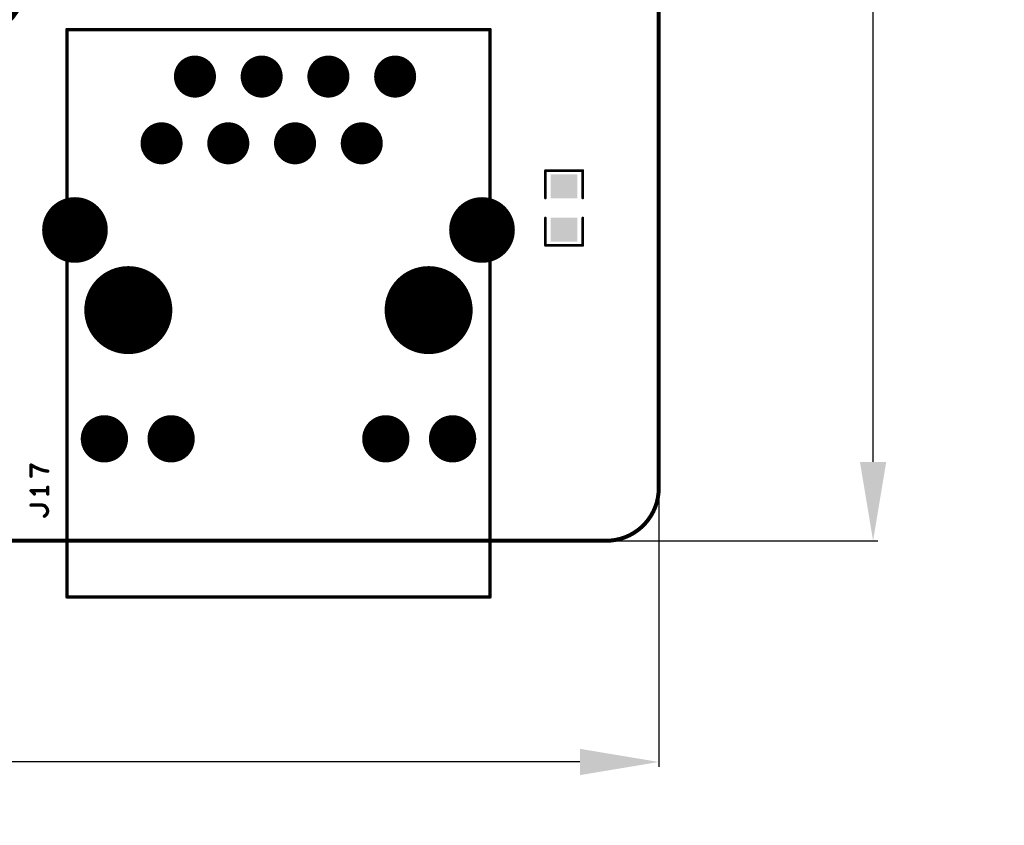
# Model space of a CAD drawing. Extents: x -13 to 102, y 0 to 99.
# Drawn here: x 65 to 102, y 0 to 30 of the extents above; entities that cross this region are included whole.
import ezdxf

# ---------------------------------------------------------------- set-up
doc = ezdxf.new("R2010")
doc.units = 0
doc.layers.get('0').update_dxf_attribs({"linetype": 'CONTINUOUS'})
doc.layers.get('DEFPOINTS').update_dxf_attribs({"linetype": 'CONTINUOUS'})
doc.layers.add('SILK_TOP_ART', color=251, linetype='CONTINUOUS')
doc.layers.add('SOLDER_TOP_ART', color=18, linetype='CONTINUOUS')
doc.layers.get('0').off()
doc.dimstyles.get("Standard").update_dxf_attribs({"dimtxt": 3, "dimasz": 3, "dimexe": 0.18, "dimexo": 0, "dimgap": 1.5, "dimtad": 0, "dimtih": 1, "dimtoh": 1, "dimzin": 0, "dimcen": 0.09, "dimazin": 3, "dimtfac": 1, "dimtofl": 0, "dimtmove": 0, "dimatfit": 3})

# ---------------------------------------------------------------- blocks, each defined once
blk = doc.blocks.new('ROUND_214')
at = {"const_width": 0.0508}
blk.add_lwpolyline([(-0.0254, 0, 1), (0.0254, 0, 1)], format="xyb", close=True, dxfattribs=at)
blk = doc.blocks.new('ROUND_159')
at = {"const_width": 0.0635}
blk.add_lwpolyline([(-0.03175, 0, 1), (0.03175, 0, 1)], format="xyb", close=True, dxfattribs=at)
blk = doc.blocks.new('ROUND_213')
at = {"const_width": 0.0762}
blk.add_lwpolyline([(-0.0381, 0, 1), (0.0381, 0, 1)], format="xyb", close=True, dxfattribs=at)
blk = doc.blocks.new('ROUND_341')
at = {"const_width": 2.55}
blk.add_lwpolyline([(-1.275, 0, 1), (1.275, 0, 1)], format="xyb", close=True, dxfattribs=at)
blk = doc.blocks.new('RECTANGLE_331')
blk.add_solid([(0.5072, 0.4564), (0.5072, -0.4564), (-0.5072, 0.4564), (-0.5072, -0.4564)])
blk = doc.blocks.new('ROUND_303')
at = {"const_width": 0.8}
blk.add_lwpolyline([(-0.4, 0, 1), (0.4, 0, 1)], format="xyb", close=True, dxfattribs=at)
blk = doc.blocks.new('ROUND_253')
at = {"const_width": 1.25}
blk.add_lwpolyline([(-0.625, 0, 1), (0.625, 0, 1)], format="xyb", close=True, dxfattribs=at)
blk = doc.blocks.new('ROUND_345')
at = {"const_width": 1.675}
blk.add_lwpolyline([(-0.8375, 0, 1), (0.8375, 0, 1)], format="xyb", close=True, dxfattribs=at)
blk = doc.blocks.new('ROUND_343')
at = {"const_width": 0.9}
blk.add_lwpolyline([(-0.45, 0, 1), (0.45, 0, 1)], format="xyb", close=True, dxfattribs=at)
blk = doc.blocks.new('*U174')
at = {"layer": 'SOLDER_TOP_ART', "color": 0, "linetype": 'CONTINUOUS'}
blk.add_text('88.00', height=3, dxfattribs=at).set_placement((39.771, 0.605))
blk = doc.blocks.new('*D168')
at = {"layer": 'DEFPOINTS', "color": 0, "linetype": 'CONTINUOUS'}
for p in [(1, 82.538), (89, 61.962), (89, 2.079)]:
    blk.add_point(p, dxfattribs=at)
at = {"layer": 'SOLDER_TOP_ART', "color": 0, "linetype": 'CONTINUOUS'}
for p, q in [((1, 82.538), (1, 1.899)), ((89, 61.962), (89, 1.899)), ((4, 2.079), (38.441, 2.079)), ((86, 2.079), (51.559, 2.079))]:
    blk.add_line(p, q, dxfattribs=at)
for points in [[(4, 2.579), (4, 1.579), (1, 2.079)], [(86, 2.579), (86, 1.579), (89, 2.079)]]:
    blk.add_solid(points, dxfattribs=at)
at = {"layer": 'SOLDER_TOP_ART', "linetype": 'CONTINUOUS'}
blk.add_blockref('*U174', (0, 0), dxfattribs=at)
blk = doc.blocks.new('*U177')
at = {"layer": 'SOLDER_TOP_ART', "color": 0, "linetype": 'CONTINUOUS'}
blk.add_text('53.50', height=3, dxfattribs=at).set_placement((91.928, 35.777))
blk = doc.blocks.new('*D171')
at = {"layer": 'DEFPOINTS', "color": 0, "linetype": 'CONTINUOUS'}
for p in [(86.25, 64), (86.962, 10.5), (97.158, 10.5)]:
    blk.add_point(p, dxfattribs=at)
at = {"layer": 'SOLDER_TOP_ART', "color": 0, "linetype": 'CONTINUOUS'}
for p, q in [((86.25, 64), (97.338, 64)), ((97.158, 61), (97.158, 40.283)), ((97.158, 13.5), (97.158, 34.217)), ((86.962, 10.5), (97.338, 10.5))]:
    blk.add_line(p, q, dxfattribs=at)
for points in [[(96.658, 61), (97.658, 61), (97.158, 64)], [(96.658, 13.5), (97.658, 13.5), (97.158, 10.5)]]:
    blk.add_solid(points, dxfattribs=at)
at = {"layer": 'SOLDER_TOP_ART', "linetype": 'CONTINUOUS'}
blk.add_blockref('*U177', (0, 0), dxfattribs=at)

msp = doc.modelspace()

# ---------------------------------------------------------------- linework, layer by layer
at = {"layer": 'SILK_TOP_ART'}
for points, const_width in [([(89, 12.5), (89, 62)], 0.1524), ([(66.479, 8.3603), (66.479, 29.9603)], 0.127), ([(66.479, 29.9603), (82.579, 29.9603)], 0.127), ([(82.579, 29.9603), (82.579, 8.3603)], 0.127), ([(84.6878, 23.5486), (84.6878, 24.59)], 0.1016), ([(84.6878, 24.59), (86.1102, 24.59)], 0.1016), ([(86.1102, 24.59), (86.1102, 23.5486)], 0.1016), ([(84.6878, 22.7866), (84.6878, 21.7452)], 0.1016), ([(86.1102, 21.7452), (86.1102, 22.7866)], 0.1016), ([(84.6878, 21.7452), (86.1102, 21.7452)], 0.1016), ([(65.2717, 13.2969), (65.1129, 13.3816)], 0.127), ([(65.1129, 13.3816), (65.1129, 12.9582)], 0.127), ([(65.3881, 13.244), (65.2717, 13.2969)], 0.127), ([(65.4939, 13.2017), (65.3881, 13.244)], 0.127), ([(65.6103, 13.1699), (65.4939, 13.2017)], 0.127), ([(65.7479, 13.1487), (65.6103, 13.1699)], 0.127), ([(65.7479, 12.4079), (65.1129, 12.4079)], 0.127), ([(65.1129, 12.4079), (65.2399, 12.2809)], 0.127), ([(65.7479, 12.2809), (65.7479, 12.5349)], 0.127), ([(65.5362, 11.8576), (65.1129, 11.8576)], 0.127), ([(65.6209, 11.8364), (65.5362, 11.8576)], 0.127), ([(65.6844, 11.7729), (65.6209, 11.8364)], 0.127), ([(65.7267, 11.7094), (65.6844, 11.7729)], 0.127), ([(65.7479, 11.6247), (65.7267, 11.7094)], 0.127), ([(65.7267, 11.5506), (65.7479, 11.6247)], 0.127), ([(65.6209, 11.4342), (65.6844, 11.4872)], 0.127), ([(65.6844, 11.4872), (65.7267, 11.5506)], 0.127), ([(3, 10.5), (87, 10.5)], 0.1524), ([(82.579, 8.3603), (66.479, 8.3603)], 0.127)]:
    msp.add_lwpolyline(points, dxfattribs=dict(at, const_width=const_width))
at = {"layer": 'SILK_TOP_ART', "const_width": 0.1524}
msp.add_lwpolyline([(87, 10.5, 0.4142136), (89, 12.5)], format="xyb", dxfattribs=at)
at = {"layer": 'SOLDER_TOP_ART', "const_width": 0.1524}
for points in [[(89, 12.5), (89, 62)], [(3, 10.5), (87, 10.5)]]:
    msp.add_lwpolyline(points, dxfattribs=at)
msp.add_lwpolyline([(87, 10.5, 0.4142136), (89, 12.5)], format="xyb", dxfattribs=at)

# ---------------------------------------------------------------- block references
at = {"layer": 'SILK_TOP_ART'}
for name, p in [('ROUND_159', (66.479, 29.9603)), ('ROUND_159', (66.479, 29.9603)), ('ROUND_159', (82.579, 29.9603)), ('ROUND_159', (82.579, 29.9603)), ('ROUND_214', (84.6878, 24.59)), ('ROUND_214', (84.6878, 24.59)), ('ROUND_214', (86.1102, 24.59)), ('ROUND_214', (86.1102, 24.59)), ('ROUND_214', (84.6878, 23.5486)), ('ROUND_214', (86.1102, 23.5486)), ('ROUND_214', (84.6878, 22.7866)), ('ROUND_214', (86.1102, 22.7866)), ('ROUND_214', (84.6878, 21.7452)), ('ROUND_214', (84.6878, 21.7452)), ('ROUND_214', (86.1102, 21.7452)), ('ROUND_214', (86.1102, 21.7452)), ('ROUND_159', (65.1129, 13.3816)), ('ROUND_159', (65.2717, 13.2969)), ('ROUND_159', (65.3881, 13.244)), ('ROUND_159', (65.4939, 13.2017)), ('ROUND_159', (65.6103, 13.1699)), ('ROUND_159', (65.7479, 13.1487)), ('ROUND_159', (65.1129, 12.9582)), ('ROUND_159', (65.1129, 12.4079)), ('ROUND_159', (65.7479, 12.5349)), ('ROUND_159', (65.7479, 12.4079)), ('ROUND_213', (89, 12.5)), ('ROUND_213', (89, 12.5)), ('ROUND_159', (65.2399, 12.2809)), ('ROUND_159', (65.7479, 12.2809)), ('ROUND_159', (65.1129, 11.8576)), ('ROUND_159', (65.5362, 11.8576)), ('ROUND_159', (65.6209, 11.8364)), ('ROUND_159', (65.6844, 11.7729)), ('ROUND_159', (65.7267, 11.7094)), ('ROUND_159', (65.7479, 11.6247)), ('ROUND_159', (65.6209, 11.4342)), ('ROUND_159', (65.6844, 11.4872)), ('ROUND_159', (65.7267, 11.5506)), ('ROUND_213', (87, 10.5)), ('ROUND_213', (87, 10.5)), ('ROUND_159', (66.479, 8.3603)), ('ROUND_159', (66.479, 8.3603)), ('ROUND_159', (82.579, 8.3603)), ('ROUND_159', (82.579, 8.3603))]:
    msp.add_blockref(name, p, dxfattribs=at)
at = {"layer": 'SOLDER_TOP_ART'}
for name, p in [('ROUND_341', (62.5, 32)), ('ROUND_303', (71.349, 28.1703)), ('ROUND_303', (73.889, 28.1703)), ('ROUND_303', (76.429, 28.1703)), ('ROUND_303', (78.969, 28.1703)), ('ROUND_303', (70.079, 25.6303)), ('ROUND_303', (72.619, 25.6303)), ('ROUND_303', (75.159, 25.6303)), ('ROUND_303', (77.699, 25.6303)), ('RECTANGLE_331', (85.399, 23.9931)), ('ROUND_253', (66.784, 22.3303)), ('ROUND_253', (82.274, 22.3303)), ('RECTANGLE_331', (85.399, 22.3421)), ('ROUND_345', (68.814, 19.2803)), ('ROUND_345', (80.244, 19.2803)), ('ROUND_343', (67.904, 14.3803)), ('ROUND_343', (70.444, 14.3803)), ('ROUND_343', (78.614, 14.3803)), ('ROUND_343', (81.154, 14.3803)), ('ROUND_213', (89, 12.5)), ('ROUND_213', (89, 12.5)), ('ROUND_213', (87, 10.5)), ('ROUND_213', (87, 10.5))]:
    msp.add_blockref(name, p, dxfattribs=at)

# ---------------------------------------------------------------- dimensions: what is measured, and where the dimension line sits
at = {"layer": 'SOLDER_TOP_ART', "linetype": 'CONTINUOUS'}
dim = msp.add_linear_dim(base=(89, 2.079174), p1=(1, 82.5381), p2=(89, 61.9619), dimstyle='Standard', dxfattribs=at)
dim.commit()
dim.dimension.update_dxf_attribs({"geometry": '*D168', "text_midpoint": (45, 2.079174)})
dim = msp.add_linear_dim(base=(97.158218, 10.5), p1=(86.25, 64), p2=(86.9619, 10.5), angle=90, dimstyle='Standard', dxfattribs=at)
dim.commit()
dim.dimension.update_dxf_attribs({"geometry": '*D171', "text_midpoint": (97.158218, 37.25)})

doc.saveas('drawing.dxf')
